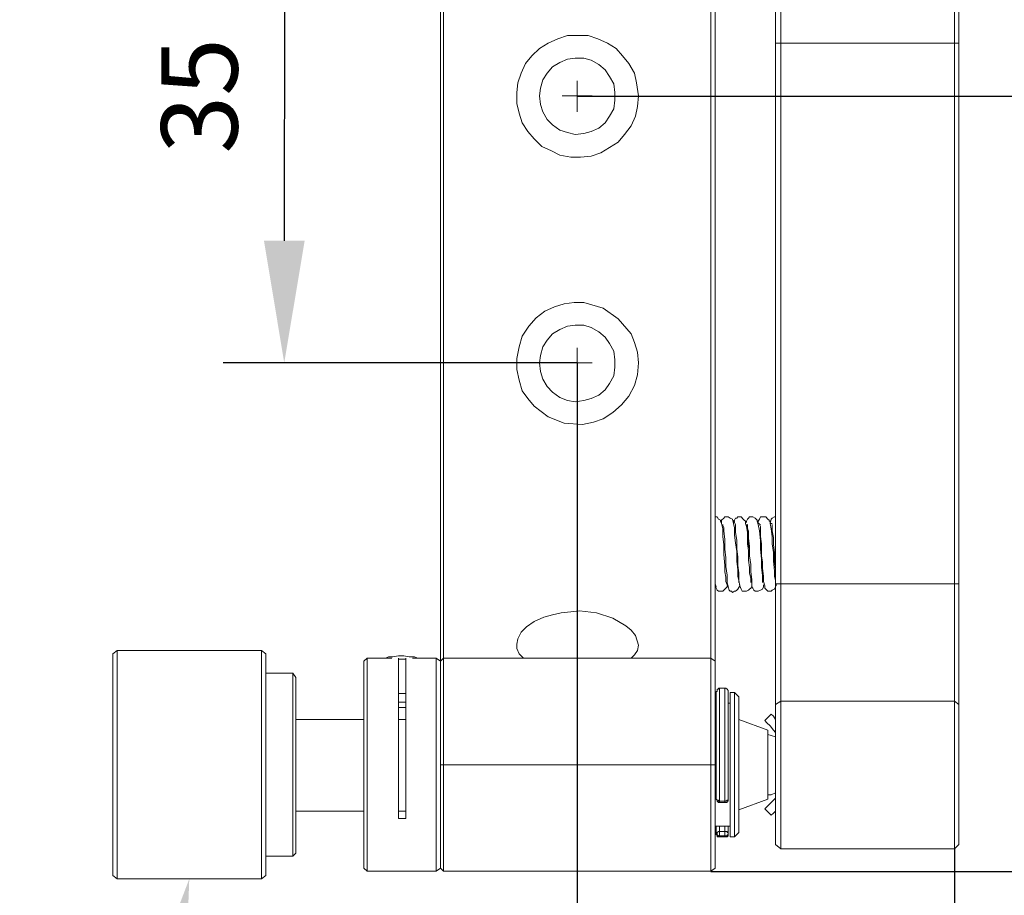
# Model space of a CAD drawing. Units: millimetres. Extents: x 12016 to 12313, y -7569 to -7359.
# Drawn here: x 12219 to 12252, y -7466 to -7438 of the extents above; entities that cross this region are included whole.
import ezdxf
from ezdxf import colors
from ezdxf.entities.mleader import LeaderData, LeaderLine
from ezdxf.math import Vec2, Vec3

# ---------------------------------------------------------------- set-up
doc = ezdxf.new("R2010")
doc.units = ezdxf.units.MM
doc.header["$LTSCALE"] = 10
doc.header["$PDMODE"] = 34
doc.layers.add('7标注层', color=4, linetype='Continuous', lineweight=5)
doc.styles.add('TH-GBD2M', font='calibri.ttf', dxfattribs={"width": 0.8, "height": 2.5})
doc.dimstyles.new('TH-GBD2M', dxfattribs={"dimtxt": 2.5, "dimasz": 4, "dimexe": 2, "dimexo": 0, "dimgap": 1.5, "dimtad": 1, "dimdec": 4, "dimlfac": 0.1, "dimzin": 9, "dimdsep": 46, "dimtxsty": 'TH-GBD2M', "dimcen": 0, "dimclrt": 3, "dimadec": 0, "dimazin": 3, "dimtfac": 1, "dimtdec": 4, "dimtofl": 0, "dimtmove": 0, "dimatfit": 3, "dimfxl": 1, "dimtolj": 1, "dimtzin": 0, "dimarcsym": 0})

# ---------------------------------------------------------------- blocks, each defined once
blk = doc.blocks.new('*D143')
at = {"layer": '7标注层', "color": 0, "lineweight": -2, "transparency": 16777216}
for p, q in [((12237.671, -7440.286), (12266.926, -7440.286)), ((12264.926, -7444.286), (12264.926, -7461.677)), ((12242.039, -7465.677), (12266.926, -7465.677))]:
    blk.add_line(p, q, dxfattribs=at)
at = {"layer": '7标注层', "color": 0, "transparency": 16777216}
for points in [[(12264.259, -7444.286), (12265.592, -7444.286), (12264.926, -7440.286)], [(12264.259, -7461.677), (12265.592, -7461.677), (12264.926, -7465.677)]]:
    blk.add_solid(points, dxfattribs=at)
at = {"layer": 'Defpoints', "color": 0, "transparency": 16777216}
for p in [(12237.671, -7440.286), (12242.039, -7465.677), (12264.926, -7465.677)]:
    blk.add_point(p, dxfattribs=at)
at = {"layer": '7标注层', "color": 3, "transparency": 16777216, "insert": (12262.145, -7454.243), "char_height": 2.5, "attachment_point": 5, "rotation": 90, "style": 'TH-GBD2M'}
blk.add_mtext('\\A1;50.80', dxfattribs=at)
blk = doc.blocks.new('*D144')
at = {"layer": '7标注层', "color": 0, "lineweight": -2, "transparency": 16777216}
for p, q in [((12237.664, -7449.026), (12237.664, -7473.675)), ((12250.011, -7464.901), (12250.011, -7473.675)), ((12241.664, -7471.675), (12246.011, -7471.675))]:
    blk.add_line(p, q, dxfattribs=at)
at = {"layer": '7标注层', "color": 0, "transparency": 16777216}
for points in [[(12241.664, -7471.008), (12241.664, -7472.342), (12237.664, -7471.675)], [(12246.011, -7471.008), (12246.011, -7472.342), (12250.011, -7471.675)]]:
    blk.add_solid(points, dxfattribs=at)
at = {"layer": 'Defpoints', "color": 0, "transparency": 16777216}
for p in [(12237.664, -7449.026), (12250.011, -7464.901), (12250.011, -7471.675)]:
    blk.add_point(p, dxfattribs=at)
at = {"layer": '7标注层', "color": 3, "transparency": 16777216, "insert": (12243.838, -7468.894), "char_height": 2.5, "width": 2.85846, "attachment_point": 5, "style": 'TH-GBD2M'}
blk.add_mtext('\\A1;25', dxfattribs=at)
blk = doc.blocks.new('*D154')
at = {"layer": '7标注层', "color": 0, "lineweight": -2, "transparency": 16777216}
for p, q in [((12237.671, -7431.537), (12226.08, -7431.532)), ((12228.079, -7435.533), (12228.075, -7445.021)), ((12237.664, -7449.026), (12226.073, -7449.021))]:
    blk.add_line(p, q, dxfattribs=at)
at = {"layer": '7标注层', "color": 0, "transparency": 16777216}
for points in [[(12227.412, -7435.533), (12228.745, -7435.533), (12228.08, -7431.533)], [(12227.408, -7445.021), (12228.741, -7445.022), (12228.073, -7449.021)]]:
    blk.add_solid(points, dxfattribs=at)
at = {"layer": 'Defpoints', "color": 0, "transparency": 16777216}
for p in [(12237.671, -7431.537), (12228.073, -7449.021), (12237.664, -7449.026)]:
    blk.add_point(p, dxfattribs=at)
at = {"layer": '7标注层', "color": 3, "transparency": 16777216, "insert": (12225.296, -7440.276), "char_height": 2.5, "attachment_point": 5, "rotation": 89.976, "style": 'TH-GBD2M'}
blk.add_mtext('\\A1;35', dxfattribs=at)

msp = doc.modelspace()

# ---------------------------------------------------------------- linework, layer by layer
at = {"color": 7, "lineweight": 0}
for points in [[(12233.18385, -7458.79745), (12233.18385, -7458.51523), (12233.18385, -7458.02134), (12233.18385, -7457.49218), (12233.18385, -7456.92773), (12233.18385, -7456.29273), (12233.18385, -7455.62245), (12233.18385, -7454.88162), (12233.18385, -7454.14079), (12233.18385, -7453.3294), (12233.18385, -7452.51801), (12233.18385, -7451.63606), (12233.18385, -7450.71884), (12233.18385, -7449.80162), (12233.18385, -7448.84912), (12233.18385, -7447.86134), (12233.18385, -7446.87356), (12233.18385, -7445.85051), (12233.18385, -7444.79218), (12233.18385, -7443.73384), (12233.18385, -7442.67551), (12233.18385, -7441.61718), (12233.18385, -7440.55884), (12233.18385, -7439.46523), (12233.18385, -7438.4069), (12233.18385, -7437.34856)], [(12233.28968, -7437.34856), (12233.28968, -7438.4069), (12233.28968, -7439.50051), (12233.28968, -7440.55884), (12233.28968, -7441.61718), (12233.28968, -7442.67551), (12233.28968, -7443.73384), (12233.28968, -7444.7569), (12233.28968, -7445.81523), (12233.28968, -7446.80301), (12233.28968, -7447.82606), (12233.28968, -7448.77856), (12233.28968, -7449.73106), (12233.28968, -7450.68356), (12233.28968, -7451.56551), (12233.28968, -7452.41218), (12233.28968, -7453.25884), (12233.28968, -7454.03495), (12233.28968, -7454.81106), (12233.28968, -7455.51662), (12233.28968, -7456.1869), (12233.28968, -7456.8219), (12233.28968, -7457.38634), (12233.28968, -7457.91551), (12233.28968, -7458.37412), (12233.28968, -7458.69162)], [(12242.03857, -7458.69162), (12242.03857, -7458.37412), (12242.03857, -7457.91551), (12242.03857, -7457.38634), (12242.03857, -7456.8219), (12242.03857, -7456.1869), (12242.03857, -7455.51662), (12242.03857, -7454.81106), (12242.03857, -7454.03495), (12242.03857, -7453.25884), (12242.03857, -7452.41218), (12242.03857, -7451.56551), (12242.03857, -7450.68356), (12242.03857, -7449.73106), (12242.03857, -7448.77856), (12242.03857, -7447.82606), (12242.03857, -7446.80301), (12242.03857, -7445.81523), (12242.03857, -7444.7569), (12242.03857, -7443.73384), (12242.03857, -7442.67551), (12242.03857, -7441.61718), (12242.03857, -7440.55884), (12242.03857, -7439.50051), (12242.03857, -7438.4069), (12242.03857, -7437.34856)], [(12242.17968, -7437.34856), (12242.17968, -7438.4069), (12242.17968, -7439.46523), (12242.17968, -7440.55884), (12242.17968, -7441.61718), (12242.17968, -7442.67551), (12242.17968, -7443.73384), (12242.17968, -7444.79218), (12242.17968, -7445.85051), (12242.17968, -7446.87356), (12242.17968, -7447.86134), (12242.17968, -7448.84912), (12242.17968, -7449.80162), (12242.17968, -7450.71884), (12242.17968, -7451.63606), (12242.17968, -7452.51801), (12242.17968, -7453.3294), (12242.17968, -7454.14079), (12242.17968, -7454.88162), (12242.17968, -7455.62245), (12242.17968, -7456.29273), (12242.17968, -7456.92773), (12242.17968, -7457.49218), (12242.17968, -7458.02134), (12242.17968, -7458.51523), (12242.17968, -7458.79745)], [(12244.15524, -7438.54801), (12244.15524, -7437.41912)], [(12250.15246, -7437.41912), (12250.15246, -7438.54801)], [(12244.33163, -7437.4544), (12244.33163, -7438.54801)], [(12250.01135, -7438.54801), (12250.01135, -7437.4544)], [(12244.15524, -7438.54801), (12244.33163, -7438.54801)], [(12244.15524, -7456.25745), (12244.15524, -7438.54801)], [(12244.33163, -7438.54801), (12244.33163, -7456.25745)], [(12244.33163, -7438.54801), (12250.01135, -7438.54801)], [(12250.01135, -7456.25745), (12250.01135, -7438.54801)], [(12250.15246, -7438.54801), (12250.01135, -7438.54801)], [(12250.15246, -7438.54801), (12250.15246, -7456.25745)], [(12237.66413, -7440.27662), (12237.66413, -7439.78273)], [(12237.66413, -7440.27662), (12237.17024, -7440.27662)], [(12237.66413, -7440.27662), (12237.66413, -7440.80579)], [(12237.66413, -7440.27662), (12238.15802, -7440.27662)], [(12237.66413, -7449.02551), (12237.66413, -7448.53162)], [(12237.66413, -7449.02551), (12237.17024, -7449.02551)], [(12237.66413, -7449.02551), (12237.66413, -7449.55468)], [(12237.66413, -7449.02551), (12238.15802, -7449.02551)], [(12242.56774, -7456.29273), (12242.53246, -7456.1869), (12242.53246, -7456.04579), (12242.49718, -7455.8694), (12242.49718, -7455.65773), (12242.4619, -7455.30495), (12242.4619, -7454.98745), (12242.42663, -7454.70523), (12242.42663, -7454.45829), (12242.39135, -7454.2819), (12242.35607, -7454.21134), (12242.35607, -7454.17606), (12242.28552, -7454.14079), (12242.25024, -7454.07023), (12242.17968, -7454.07023)], [(12242.95579, -7456.22218), (12242.95579, -7456.1869), (12242.95579, -7456.15162), (12242.92052, -7456.01051), (12242.92052, -7455.79884), (12242.88524, -7455.51662), (12242.88524, -7455.19912), (12242.84996, -7454.9169), (12242.81468, -7454.66995), (12242.81468, -7454.42301), (12242.7794, -7454.2819), (12242.74413, -7454.14079), (12242.67357, -7454.10551), (12242.60302, -7454.07023), (12242.56774, -7454.07023), (12242.53246, -7454.07023), (12242.49718, -7454.07023), (12242.4619, -7454.10551), (12242.39135, -7454.17606), (12242.39135, -7454.2819)], [(12243.16746, -7454.2819), (12243.16746, -7454.21134), (12243.13218, -7454.17606), (12243.0969, -7454.14079), (12243.02635, -7454.07023), (12242.95579, -7454.07023), (12242.92052, -7454.07023), (12242.88524, -7454.10551), (12242.84996, -7454.10551), (12242.81468, -7454.17606), (12242.7794, -7454.21134), (12242.7794, -7454.24662)], [(12243.7319, -7456.22218), (12243.7319, -7456.1869), (12243.7319, -7456.15162), (12243.7319, -7455.97523), (12243.69663, -7455.72829), (12243.69663, -7455.44606), (12243.66135, -7455.12856), (12243.66135, -7454.84634), (12243.62607, -7454.52884), (12243.59079, -7454.31718), (12243.55552, -7454.21134), (12243.55552, -7454.17606), (12243.52024, -7454.14079), (12243.48496, -7454.10551), (12243.4144, -7454.07023), (12243.37913, -7454.07023), (12243.34385, -7454.07023), (12243.30857, -7454.07023), (12243.27329, -7454.10551), (12243.23802, -7454.14079), (12243.20274, -7454.21134), (12243.20274, -7454.24662)], [(12244.15524, -7456.22218), (12244.15524, -7456.15162), (12244.11996, -7456.01051), (12244.11996, -7455.83412), (12244.08468, -7455.51662), (12244.08468, -7455.2344), (12244.0494, -7454.95218), (12244.0494, -7454.70523), (12244.01413, -7454.45829), (12243.97885, -7454.2819), (12243.97885, -7454.21134), (12243.94357, -7454.21134), (12243.94357, -7454.17606), (12243.90829, -7454.14079), (12243.83774, -7454.07023), (12243.80246, -7454.07023), (12243.76718, -7454.07023), (12243.69663, -7454.07023), (12243.66135, -7454.07023), (12243.62607, -7454.14079), (12243.59079, -7454.21134), (12243.59079, -7454.2819)], [(12244.15524, -7454.07023), (12244.11996, -7454.07023), (12244.0494, -7454.10551), (12244.01413, -7454.14079), (12243.97885, -7454.2819)], [(12242.42663, -7454.31718), (12242.42663, -7454.35245), (12242.4619, -7454.42301), (12242.4619, -7454.52884), (12242.49718, -7454.81106), (12242.49718, -7455.12856), (12242.53246, -7455.41079), (12242.53246, -7455.69301), (12242.56774, -7455.97523), (12242.56774, -7456.22218), (12242.60302, -7456.36329), (12242.63829, -7456.46912), (12242.67357, -7456.5044), (12242.70885, -7456.5044), (12242.74413, -7456.53968), (12242.81468, -7456.5044), (12242.84996, -7456.5044), (12242.88524, -7456.46912), (12242.92052, -7456.43384), (12242.99107, -7456.32801), (12242.99107, -7456.29273)], [(12242.81468, -7454.21134), (12242.7794, -7454.2819)], [(12242.81468, -7454.24662), (12242.84996, -7454.31718), (12242.84996, -7454.42301), (12242.84996, -7454.56412), (12242.88524, -7454.84634), (12242.88524, -7455.12856), (12242.92052, -7455.37551), (12242.92052, -7455.65773), (12242.95579, -7455.90468), (12242.95579, -7456.15162), (12242.99107, -7456.32801), (12243.02635, -7456.43384), (12243.06163, -7456.5044), (12243.0969, -7456.5044), (12243.13218, -7456.5044), (12243.16746, -7456.5044), (12243.20274, -7456.5044), (12243.27329, -7456.46912), (12243.30857, -7456.43384), (12243.34385, -7456.39856), (12243.37913, -7456.36329), (12243.37913, -7456.29273)], [(12243.34385, -7456.22218), (12243.34385, -7456.1869), (12243.34385, -7456.08106), (12243.30857, -7455.90468), (12243.30857, -7455.72829), (12243.27329, -7455.48134), (12243.27329, -7455.16384), (12243.23802, -7454.95218), (12243.23802, -7454.74051), (12243.23802, -7454.56412), (12243.20274, -7454.38773), (12243.16746, -7454.2819), (12243.16746, -7454.24662)], [(12243.23802, -7454.31718), (12243.20274, -7454.35245)], [(12243.23802, -7454.35245), (12243.23802, -7454.31718), (12243.23802, -7454.35245), (12243.23802, -7454.42301), (12243.27329, -7454.56412), (12243.27329, -7454.77579), (12243.30857, -7455.02273), (12243.30857, -7455.34023), (12243.34385, -7455.62245), (12243.34385, -7455.8694), (12243.37913, -7456.11634), (12243.37913, -7456.25745), (12243.37913, -7456.36329), (12243.4144, -7456.39856), (12243.44968, -7456.46912), (12243.48496, -7456.5044), (12243.52024, -7456.5044), (12243.55552, -7456.5044), (12243.59079, -7456.5044), (12243.66135, -7456.46912), (12243.7319, -7456.43384), (12243.76718, -7456.36329), (12243.76718, -7456.29273)], [(12243.62607, -7454.2819), (12243.59079, -7454.2819)], [(12243.66135, -7454.31718), (12243.62607, -7454.31718), (12243.66135, -7454.38773), (12243.66135, -7454.52884), (12243.66135, -7454.70523), (12243.69663, -7454.95218), (12243.69663, -7455.34023), (12243.7319, -7455.5519), (12243.7319, -7455.76356), (12243.76718, -7456.01051), (12243.76718, -7456.1869), (12243.80246, -7456.32801), (12243.80246, -7456.36329)], [(12244.0494, -7454.2819), (12243.97885, -7454.2819)], [(12244.0494, -7454.31718), (12244.0494, -7454.38773), (12244.0494, -7454.52884), (12244.08468, -7454.74051), (12244.08468, -7454.98745), (12244.11996, -7455.2344), (12244.11996, -7455.51662), (12244.15524, -7455.79884), (12244.15524, -7456.01051), (12244.15524, -7456.15162)], [(12243.27329, -7454.52884), (12243.27329, -7454.63468), (12243.27329, -7454.81106), (12243.27329, -7455.05801), (12243.27329, -7455.09329)], [(12242.17968, -7456.15162), (12242.17968, -7456.25745), (12242.21496, -7456.36329)], [(12242.17968, -7456.32801), (12242.17968, -7456.29273)], [(12242.17968, -7456.32801), (12242.21496, -7456.39856), (12242.25024, -7456.46912), (12242.28552, -7456.5044), (12242.35607, -7456.5044), (12242.42663, -7456.5044), (12242.4619, -7456.46912), (12242.49718, -7456.43384), (12242.53246, -7456.39856), (12242.56774, -7456.36329), (12242.56774, -7456.32801)], [(12242.56774, -7456.32801), (12242.60302, -7456.29273)], [(12243.80246, -7456.32801), (12243.80246, -7456.36329), (12243.80246, -7456.39856), (12243.83774, -7456.43384), (12243.87302, -7456.46912), (12243.90829, -7456.5044), (12243.94357, -7456.5044), (12244.01413, -7456.5044), (12244.0494, -7456.46912), (12244.11996, -7456.43384), (12244.15524, -7456.36329), (12244.19052, -7456.29273)], [(12244.15524, -7456.25745), (12244.33163, -7456.25745)], [(12244.15524, -7460.20856), (12244.15524, -7459.82051), (12244.15524, -7459.39718), (12244.15524, -7458.93856), (12244.15524, -7458.44468), (12244.15524, -7457.91551), (12244.15524, -7457.38634), (12244.15524, -7456.8219), (12244.15524, -7456.25745)], [(12244.15524, -7456.32801), (12244.19052, -7456.29273)], [(12244.33163, -7456.25745), (12244.33163, -7456.8219), (12244.33163, -7457.35106), (12244.33163, -7457.88023), (12244.33163, -7458.37412), (12244.33163, -7458.86801), (12244.33163, -7459.29134), (12244.33163, -7459.71468), (12244.33163, -7460.10273)], [(12244.33163, -7456.25745), (12250.01135, -7456.25745)], [(12250.01135, -7460.10273), (12250.01135, -7459.71468), (12250.01135, -7459.29134), (12250.01135, -7458.86801), (12250.01135, -7458.37412), (12250.01135, -7457.88023), (12250.01135, -7457.35106), (12250.01135, -7456.8219), (12250.01135, -7456.25745)], [(12250.01135, -7456.25745), (12250.15246, -7456.25745)], [(12250.15246, -7456.25745), (12250.15246, -7456.8219), (12250.15246, -7457.38634), (12250.15246, -7457.91551), (12250.15246, -7458.44468), (12250.15246, -7458.93856), (12250.15246, -7459.39718), (12250.15246, -7459.82051), (12250.15246, -7460.20856)], [(12235.90024, -7458.69162), (12235.86496, -7458.65634), (12235.75913, -7458.55051), (12235.68857, -7458.37412), (12235.68857, -7458.23301), (12235.72385, -7458.05662), (12235.82968, -7457.84495), (12236.00607, -7457.66856), (12236.25302, -7457.49218), (12236.57052, -7457.35106), (12236.85274, -7457.28051), (12237.13496, -7457.20995), (12237.45246, -7457.17468), (12237.73468, -7457.1394), (12238.29913, -7457.20995), (12238.82829, -7457.38634), (12239.25163, -7457.63329), (12239.42802, -7457.7744), (12239.56913, -7457.95079), (12239.67496, -7458.26829)], [(12239.67496, -7458.26829), (12239.63968, -7458.44468), (12239.53385, -7458.58579), (12239.42802, -7458.69162)], [(12222.60052, -7458.44468), (12222.4594, -7458.55051)], [(12222.4594, -7465.81773), (12222.4594, -7465.74718), (12222.4594, -7465.64134), (12222.4594, -7465.46495), (12222.4594, -7465.25329), (12222.4594, -7465.00634), (12222.4594, -7464.68884), (12222.4594, -7464.33606), (12222.4594, -7463.94801), (12222.4594, -7463.52468), (12222.4594, -7463.10134), (12222.4594, -7462.67801), (12222.4594, -7462.2194), (12222.4594, -7461.76079), (12222.4594, -7461.30218), (12222.4594, -7460.87884), (12222.4594, -7460.45551), (12222.4594, -7460.06745), (12222.4594, -7459.71468), (12222.4594, -7459.39718), (12222.4594, -7459.15023), (12222.4594, -7458.90329), (12222.4594, -7458.76218), (12222.4594, -7458.62106), (12222.4594, -7458.58579), (12222.4594, -7458.55051)], [(12227.32774, -7458.44468), (12222.60052, -7458.44468)], [(12222.60052, -7458.44468), (12222.60052, -7458.47995), (12222.60052, -7458.55051), (12222.60052, -7458.7269), (12222.60052, -7458.90329), (12222.60052, -7459.15023), (12222.60052, -7459.46773), (12222.60052, -7459.78523), (12222.60052, -7460.17329), (12222.60052, -7460.56134), (12222.60052, -7460.98468), (12222.60052, -7461.44329), (12222.60052, -7461.9019), (12222.60052, -7462.36051), (12222.60052, -7462.81912), (12222.60052, -7463.27773), (12222.60052, -7463.70106), (12222.60052, -7464.1244), (12222.60052, -7464.51245), (12222.60052, -7464.82995), (12222.60052, -7465.14745), (12222.60052, -7465.3944), (12222.60052, -7465.60606), (12222.60052, -7465.78245), (12222.60052, -7465.88829), (12222.60052, -7465.92356)], [(12227.46885, -7458.55051), (12227.32774, -7458.44468)], [(12227.32774, -7465.92356), (12227.32774, -7465.88829), (12227.32774, -7465.78245), (12227.32774, -7465.60606), (12227.32774, -7465.3944), (12227.32774, -7465.14745), (12227.32774, -7464.82995), (12227.32774, -7464.51245), (12227.32774, -7464.1244), (12227.32774, -7463.70106), (12227.32774, -7463.27773), (12227.32774, -7462.81912), (12227.32774, -7462.36051), (12227.32774, -7461.9019), (12227.32774, -7461.44329), (12227.32774, -7460.98468), (12227.32774, -7460.56134), (12227.32774, -7460.17329), (12227.32774, -7459.78523), (12227.32774, -7459.46773), (12227.32774, -7459.15023), (12227.32774, -7458.90329), (12227.32774, -7458.7269), (12227.32774, -7458.55051), (12227.32774, -7458.47995), (12227.32774, -7458.44468)], [(12227.46885, -7458.55051), (12227.46885, -7458.58579), (12227.46885, -7458.62106), (12227.46885, -7458.76218), (12227.46885, -7458.90329), (12227.46885, -7459.15023), (12227.46885, -7459.39718), (12227.46885, -7459.71468), (12227.46885, -7460.06745), (12227.46885, -7460.45551), (12227.46885, -7460.87884), (12227.46885, -7461.30218), (12227.46885, -7461.76079), (12227.46885, -7462.2194), (12227.46885, -7462.67801), (12227.46885, -7463.10134), (12227.46885, -7463.52468), (12227.46885, -7463.94801), (12227.46885, -7464.33606), (12227.46885, -7464.68884), (12227.46885, -7465.00634), (12227.46885, -7465.25329), (12227.46885, -7465.46495), (12227.46885, -7465.64134), (12227.46885, -7465.74718), (12227.46885, -7465.81773)], [(12230.78496, -7458.69162), (12230.67913, -7458.79745)], [(12231.59635, -7458.69162), (12230.78496, -7458.69162)], [(12230.78496, -7458.69162), (12230.78496, -7458.7269), (12230.78496, -7458.79745), (12230.78496, -7458.93856), (12230.78496, -7459.11495), (12230.78496, -7459.3619), (12230.78496, -7459.64412), (12230.78496, -7459.9969), (12230.78496, -7460.34968), (12230.78496, -7460.73773), (12230.78496, -7461.16106), (12230.78496, -7461.61968)], [(12231.38468, -7458.69162), (12231.49052, -7458.65634), (12231.63163, -7458.65634), (12231.80802, -7458.62106), (12231.9844, -7458.62106), (12232.16079, -7458.65634), (12232.33718, -7458.65634)], [(12231.80802, -7463.94801), (12231.80802, -7463.55995), (12231.80802, -7463.10134), (12231.80802, -7462.67801), (12231.80802, -7462.2194), (12231.80802, -7461.76079), (12231.80802, -7461.30218), (12231.80802, -7460.87884), (12231.80802, -7460.45551), (12231.80802, -7460.06745), (12231.80802, -7459.71468), (12231.80802, -7459.43245), (12231.80802, -7459.18551), (12231.80802, -7458.97384), (12231.80802, -7458.79745), (12231.80802, -7458.7269), (12231.80802, -7458.69162)], [(12232.05496, -7458.69162), (12232.05496, -7458.7269), (12232.05496, -7458.79745), (12232.05496, -7458.97384), (12232.05496, -7459.18551), (12232.05496, -7459.43245), (12232.05496, -7459.71468), (12232.05496, -7460.06745), (12232.05496, -7460.45551), (12232.05496, -7460.87884), (12232.05496, -7461.30218), (12232.05496, -7461.76079), (12232.05496, -7462.2194), (12232.05496, -7462.67801), (12232.05496, -7463.10134), (12232.05496, -7463.55995), (12232.05496, -7463.94801)], [(12233.04274, -7458.69162), (12232.26663, -7458.69162)], [(12232.33718, -7458.65634), (12232.44302, -7458.69162), (12232.47829, -7458.69162)], [(12233.18385, -7458.79745), (12233.04274, -7458.69162)], [(12233.04274, -7461.61968), (12233.04274, -7461.16106), (12233.04274, -7460.73773), (12233.04274, -7460.34968), (12233.04274, -7459.9969), (12233.04274, -7459.64412), (12233.04274, -7459.3619), (12233.04274, -7459.11495), (12233.04274, -7458.93856), (12233.04274, -7458.79745), (12233.04274, -7458.7269), (12233.04274, -7458.69162)], [(12233.28968, -7458.69162), (12233.18385, -7458.79745)], [(12233.28968, -7458.69162), (12233.28968, -7458.7269), (12233.28968, -7458.79745), (12233.28968, -7458.93856), (12233.28968, -7459.15023), (12233.28968, -7459.39718), (12233.28968, -7459.71468), (12233.28968, -7460.06745), (12233.28968, -7460.45551), (12233.28968, -7460.84356), (12233.28968, -7461.2669), (12233.28968, -7461.72551), (12233.28968, -7462.18412)], [(12233.28968, -7458.69162), (12242.03857, -7458.69162)], [(12242.03857, -7462.18412), (12242.03857, -7461.72551), (12242.03857, -7461.2669), (12242.03857, -7460.84356), (12242.03857, -7460.45551), (12242.03857, -7460.06745), (12242.03857, -7459.71468), (12242.03857, -7459.39718), (12242.03857, -7459.15023), (12242.03857, -7458.93856), (12242.03857, -7458.79745), (12242.03857, -7458.7269), (12242.03857, -7458.69162)], [(12242.03857, -7458.69162), (12242.17968, -7458.79745)], [(12230.67913, -7461.61968), (12230.67913, -7461.19634), (12230.67913, -7460.77301), (12230.67913, -7460.38495), (12230.67913, -7460.03218), (12230.67913, -7459.71468), (12230.67913, -7459.43245), (12230.67913, -7459.22079), (12230.67913, -7459.00912), (12230.67913, -7458.90329), (12230.67913, -7458.83273), (12230.67913, -7458.79745)], [(12232.05496, -7458.7269), (12231.84329, -7458.7269), (12231.80802, -7458.7269)], [(12233.18385, -7458.79745), (12233.18385, -7458.83273), (12233.18385, -7458.90329), (12233.18385, -7459.00912), (12233.18385, -7459.22079), (12233.18385, -7459.43245), (12233.18385, -7459.71468), (12233.18385, -7460.03218), (12233.18385, -7460.38495), (12233.18385, -7460.77301), (12233.18385, -7461.19634), (12233.18385, -7461.61968)], [(12233.18385, -7462.18412), (12233.18385, -7461.76079), (12233.18385, -7461.30218), (12233.18385, -7460.91412), (12233.18385, -7460.49079), (12233.18385, -7460.13801), (12233.18385, -7459.78523), (12233.18385, -7459.50301), (12233.18385, -7459.25606), (12233.18385, -7459.07968), (12233.18385, -7458.93856), (12233.18385, -7458.83273), (12233.18385, -7458.79745)], [(12242.17968, -7458.79745), (12242.17968, -7458.83273), (12242.17968, -7458.93856), (12242.17968, -7459.07968), (12242.17968, -7459.25606), (12242.17968, -7459.50301), (12242.17968, -7459.78523), (12242.17968, -7460.13801), (12242.17968, -7460.49079), (12242.17968, -7460.91412), (12242.17968, -7461.30218), (12242.17968, -7461.76079), (12242.17968, -7462.18412)], [(12228.35079, -7459.18551), (12227.46885, -7459.18551)], [(12228.45663, -7459.32662), (12228.35079, -7459.18551)], [(12228.35079, -7465.18273), (12228.35079, -7465.11218), (12228.35079, -7464.97106), (12228.35079, -7464.79468), (12228.35079, -7464.54773), (12228.35079, -7464.30079), (12228.35079, -7463.98329), (12228.35079, -7463.63051), (12228.35079, -7463.27773), (12228.35079, -7462.8544), (12228.35079, -7462.46634), (12228.35079, -7462.04301), (12228.35079, -7461.65495), (12228.35079, -7461.2669), (12228.35079, -7460.87884), (12228.35079, -7460.52606), (12228.35079, -7460.20856), (12228.35079, -7459.89106), (12228.35079, -7459.6794), (12228.35079, -7459.46773), (12228.35079, -7459.32662), (12228.35079, -7459.22079), (12228.35079, -7459.18551)], [(12228.45663, -7459.32662), (12228.45663, -7459.39718), (12228.45663, -7459.50301), (12228.45663, -7459.6794), (12228.45663, -7459.89106), (12228.45663, -7460.13801), (12228.45663, -7460.45551), (12228.45663, -7460.77301), (12228.45663, -7461.16106), (12228.45663, -7461.51384), (12228.45663, -7461.93718), (12228.45663, -7462.32523), (12228.45663, -7462.71329), (12228.45663, -7463.10134), (12228.45663, -7463.4894), (12228.45663, -7463.84218), (12228.45663, -7464.1244), (12228.45663, -7464.40662), (12228.45663, -7464.65356), (12228.45663, -7464.82995), (12228.45663, -7464.97106), (12228.45663, -7465.04162), (12228.45663, -7465.0769)], [(12231.80802, -7459.85579), (12231.84329, -7459.85579), (12232.05496, -7459.85579)], [(12242.32079, -7459.6794), (12242.28552, -7459.6794), (12242.28552, -7459.71468), (12242.25024, -7459.71468), (12242.25024, -7459.74995), (12242.25024, -7459.78523), (12242.21496, -7459.78523)], [(12242.21496, -7463.31301), (12242.21496, -7462.99551), (12242.21496, -7462.60745), (12242.21496, -7462.25468), (12242.21496, -7461.86662), (12242.21496, -7461.51384), (12242.21496, -7461.16106), (12242.21496, -7460.84356), (12242.21496, -7460.56134), (12242.21496, -7460.3144), (12242.21496, -7460.10273), (12242.21496, -7459.92634), (12242.21496, -7459.82051), (12242.21496, -7459.78523)], [(12242.49718, -7459.6794), (12242.32079, -7459.6794)], [(12242.32079, -7459.6794), (12242.32079, -7459.71468), (12242.32079, -7459.78523), (12242.32079, -7459.89106), (12242.32079, -7460.06745), (12242.32079, -7460.27912), (12242.32079, -7460.56134), (12242.32079, -7460.84356), (12242.32079, -7461.19634), (12242.32079, -7461.54912), (12242.32079, -7461.9019), (12242.32079, -7462.28995), (12242.32079, -7462.67801), (12242.32079, -7463.03079), (12242.32079, -7463.38356)], [(12242.60302, -7459.78523), (12242.60302, -7459.74995), (12242.56774, -7459.71468), (12242.53246, -7459.6794), (12242.49718, -7459.6794)], [(12242.49718, -7463.38356), (12242.49718, -7463.03079), (12242.49718, -7462.67801), (12242.49718, -7462.28995), (12242.49718, -7461.9019), (12242.49718, -7461.54912), (12242.49718, -7461.19634), (12242.49718, -7460.84356), (12242.49718, -7460.56134), (12242.49718, -7460.27912), (12242.49718, -7460.06745), (12242.49718, -7459.89106), (12242.49718, -7459.78523), (12242.49718, -7459.71468), (12242.49718, -7459.6794)], [(12242.60302, -7459.78523), (12242.60302, -7459.82051), (12242.60302, -7459.92634), (12242.60302, -7460.10273), (12242.60302, -7460.3144), (12242.60302, -7460.56134), (12242.60302, -7460.84356), (12242.60302, -7461.16106), (12242.60302, -7461.51384), (12242.60302, -7461.86662), (12242.60302, -7462.25468), (12242.60302, -7462.60745), (12242.60302, -7462.99551), (12242.60302, -7463.31301)], [(12242.81468, -7459.82051), (12242.67357, -7459.82051)], [(12242.67357, -7464.54773), (12242.67357, -7464.47718), (12242.67357, -7464.33606), (12242.67357, -7464.15968), (12242.67357, -7463.94801), (12242.67357, -7463.66579), (12242.67357, -7463.38356), (12242.67357, -7463.03079), (12242.67357, -7462.67801), (12242.67357, -7462.32523), (12242.67357, -7461.97245), (12242.67357, -7461.61968), (12242.67357, -7461.2669), (12242.67357, -7460.9494), (12242.67357, -7460.66718), (12242.67357, -7460.38495), (12242.67357, -7460.17329), (12242.67357, -7459.9969), (12242.67357, -7459.89106), (12242.67357, -7459.82051)], [(12242.95579, -7459.96162), (12242.81468, -7459.82051)], [(12242.81468, -7461.79606), (12242.81468, -7461.44329), (12242.81468, -7461.09051), (12242.81468, -7460.80829), (12242.81468, -7460.52606), (12242.81468, -7460.27912), (12242.81468, -7460.10273), (12242.81468, -7459.92634), (12242.81468, -7459.85579), (12242.81468, -7459.82051)], [(12242.95579, -7459.96162), (12242.95579, -7460.03218), (12242.95579, -7460.17329), (12242.95579, -7460.34968), (12242.95579, -7460.56134), (12242.95579, -7460.84356), (12242.95579, -7461.12579), (12242.95579, -7461.47856), (12242.95579, -7461.83134)], [(12232.05496, -7460.13801), (12231.91385, -7460.13801), (12231.80802, -7460.13801)], [(12231.80802, -7460.3144), (12231.91385, -7460.3144), (12232.05496, -7460.3144)], [(12242.21496, -7460.17329), (12242.17968, -7460.17329)], [(12242.67357, -7460.17329), (12242.60302, -7460.17329)], [(12244.15524, -7460.20856), (12244.33163, -7460.10273)], [(12244.15524, -7464.79468), (12244.15524, -7464.7594), (12244.15524, -7464.65356), (12244.15524, -7464.51245), (12244.15524, -7464.33606), (12244.15524, -7464.05384), (12244.15524, -7463.77162), (12244.15524, -7463.45412), (12244.15524, -7463.06606), (12244.15524, -7462.71329), (12244.15524, -7462.28995), (12244.15524, -7461.9019), (12244.15524, -7461.51384), (12244.15524, -7461.16106), (12244.15524, -7460.80829), (12244.15524, -7460.49079), (12244.15524, -7460.20856)], [(12244.33163, -7460.10273), (12244.33163, -7460.34968), (12244.33163, -7460.66718), (12244.33163, -7461.01995), (12244.33163, -7461.37273), (12244.33163, -7461.76079), (12244.33163, -7462.14884), (12244.33163, -7462.57218), (12244.33163, -7462.96023), (12244.33163, -7463.31301), (12244.33163, -7463.66579), (12244.33163, -7463.98329), (12244.33163, -7464.26551), (12244.33163, -7464.51245), (12244.33163, -7464.68884), (12244.33163, -7464.82995), (12244.33163, -7464.90051), (12244.33163, -7464.93579)], [(12250.01135, -7460.10273), (12244.33163, -7460.10273)], [(12250.01135, -7464.93579), (12250.01135, -7464.90051), (12250.01135, -7464.82995), (12250.01135, -7464.68884), (12250.01135, -7464.51245), (12250.01135, -7464.26551), (12250.01135, -7463.98329), (12250.01135, -7463.66579), (12250.01135, -7463.31301), (12250.01135, -7462.96023), (12250.01135, -7462.57218), (12250.01135, -7462.14884), (12250.01135, -7461.76079), (12250.01135, -7461.37273), (12250.01135, -7461.01995), (12250.01135, -7460.66718), (12250.01135, -7460.34968), (12250.01135, -7460.10273)], [(12250.01135, -7460.10273), (12250.15246, -7460.20856)], [(12250.15246, -7460.20856), (12250.15246, -7460.49079), (12250.15246, -7460.80829), (12250.15246, -7461.16106), (12250.15246, -7461.51384), (12250.15246, -7461.9019), (12250.15246, -7462.28995), (12250.15246, -7462.71329), (12250.15246, -7463.06606), (12250.15246, -7463.45412), (12250.15246, -7463.77162), (12250.15246, -7464.05384), (12250.15246, -7464.33606), (12250.15246, -7464.51245), (12250.15246, -7464.65356), (12250.15246, -7464.7594), (12250.15246, -7464.79468)], [(12244.01413, -7460.52606), (12243.80246, -7460.73773)], [(12244.15524, -7460.70245), (12244.08468, -7460.59662), (12244.01413, -7460.52606)], [(12230.67913, -7460.70245), (12228.45663, -7460.70245)], [(12232.05496, -7460.70245), (12231.80802, -7460.70245)], [(12243.90829, -7461.05523), (12242.95579, -7460.70245)], [(12244.15524, -7461.12579), (12244.08468, -7461.05523), (12243.97885, -7460.91412), (12243.87302, -7460.80829), (12243.80246, -7460.73773)], [(12243.90829, -7461.05523), (12243.90829, -7461.12579), (12243.90829, -7461.23162), (12243.90829, -7461.40801), (12243.90829, -7461.5844), (12243.90829, -7461.83134), (12243.90829, -7462.07829), (12243.90829, -7462.32523), (12243.90829, -7462.57218), (12243.90829, -7462.78384), (12243.90829, -7462.99551)], [(12244.15524, -7461.2669), (12244.01413, -7461.23162), (12243.90829, -7461.19634)], [(12230.67913, -7465.57079), (12230.67913, -7465.50023), (12230.67913, -7465.42968), (12230.67913, -7465.25329), (12230.67913, -7465.04162), (12230.67913, -7464.79468), (12230.67913, -7464.47718), (12230.67913, -7464.15968), (12230.67913, -7463.77162), (12230.67913, -7463.34829), (12230.67913, -7462.92495), (12230.67913, -7462.50162), (12230.67913, -7462.07829), (12230.67913, -7461.61968)], [(12230.78496, -7461.61968), (12230.78496, -7462.04301), (12230.78496, -7462.50162), (12230.78496, -7462.92495), (12230.78496, -7463.38356), (12230.78496, -7463.77162), (12230.78496, -7464.15968), (12230.78496, -7464.51245), (12230.78496, -7464.82995), (12230.78496, -7465.11218), (12230.78496, -7465.32384), (12230.78496, -7465.50023), (12230.78496, -7465.60606), (12230.78496, -7465.67662)], [(12233.04274, -7465.67662), (12233.04274, -7465.60606), (12233.04274, -7465.50023), (12233.04274, -7465.32384), (12233.04274, -7465.11218), (12233.04274, -7464.82995), (12233.04274, -7464.51245), (12233.04274, -7464.15968), (12233.04274, -7463.77162), (12233.04274, -7463.38356), (12233.04274, -7462.92495), (12233.04274, -7462.50162), (12233.04274, -7462.04301), (12233.04274, -7461.61968)], [(12233.18385, -7461.61968), (12233.18385, -7462.07829), (12233.18385, -7462.50162), (12233.18385, -7462.92495), (12233.18385, -7463.34829), (12233.18385, -7463.77162), (12233.18385, -7464.15968), (12233.18385, -7464.47718), (12233.18385, -7464.79468), (12233.18385, -7465.04162), (12233.18385, -7465.25329), (12233.18385, -7465.42968), (12233.18385, -7465.50023), (12233.18385, -7465.57079)], [(12242.81468, -7464.54773), (12242.81468, -7464.51245), (12242.81468, -7464.40662), (12242.81468, -7464.26551), (12242.81468, -7464.05384), (12242.81468, -7463.8069), (12242.81468, -7463.52468), (12242.81468, -7463.20718), (12242.81468, -7462.8544), (12242.81468, -7462.50162), (12242.81468, -7462.14884), (12242.81468, -7461.79606)], [(12242.95579, -7461.83134), (12242.95579, -7462.18412), (12242.95579, -7462.5369), (12242.95579, -7462.88968), (12242.95579, -7463.20718), (12242.95579, -7463.52468), (12242.95579, -7463.77162), (12242.95579, -7464.01856), (12242.95579, -7464.19495), (12242.95579, -7464.33606), (12242.95579, -7464.40662)], [(12233.28968, -7462.18412), (12233.18385, -7462.18412)], [(12233.18385, -7465.57079), (12233.18385, -7465.53551), (12233.18385, -7465.46495), (12233.18385, -7465.32384), (12233.18385, -7465.11218), (12233.18385, -7464.86523), (12233.18385, -7464.58301), (12233.18385, -7464.23023), (12233.18385, -7463.87745), (12233.18385, -7463.4894), (12233.18385, -7463.06606), (12233.18385, -7462.64273), (12233.18385, -7462.18412)], [(12233.28968, -7462.18412), (12233.28968, -7462.64273), (12233.28968, -7463.10134), (12233.28968, -7463.52468), (12233.28968, -7463.94801), (12233.28968, -7464.33606), (12233.28968, -7464.65356), (12233.28968, -7464.97106), (12233.28968, -7465.21801), (12233.28968, -7465.42968), (12233.28968, -7465.57079), (12233.28968, -7465.64134), (12233.28968, -7465.67662)], [(12242.03857, -7462.18412), (12233.28968, -7462.18412)], [(12242.03857, -7462.18412), (12242.17968, -7462.18412)], [(12242.03857, -7465.67662), (12242.03857, -7465.64134), (12242.03857, -7465.57079), (12242.03857, -7465.42968), (12242.03857, -7465.21801), (12242.03857, -7464.97106), (12242.03857, -7464.65356), (12242.03857, -7464.33606), (12242.03857, -7463.94801), (12242.03857, -7463.52468), (12242.03857, -7463.10134), (12242.03857, -7462.64273), (12242.03857, -7462.18412)], [(12242.17968, -7462.18412), (12242.17968, -7462.64273), (12242.17968, -7463.06606), (12242.17968, -7463.4894), (12242.17968, -7463.87745), (12242.17968, -7464.23023), (12242.17968, -7464.58301), (12242.17968, -7464.86523), (12242.17968, -7465.11218), (12242.17968, -7465.32384), (12242.17968, -7465.46495), (12242.17968, -7465.53551), (12242.17968, -7465.57079)], [(12243.90829, -7462.99551), (12243.90829, -7463.13662), (12243.90829, -7463.24245), (12243.90829, -7463.31301)], [(12243.90829, -7463.1719), (12244.01413, -7463.1719), (12244.15524, -7463.10134)], [(12242.21496, -7463.31301), (12242.25024, -7463.34829), (12242.25024, -7463.38356), (12242.28552, -7463.41884), (12242.32079, -7463.41884)], [(12242.32079, -7463.38356), (12242.28552, -7463.38356), (12242.28552, -7463.34829), (12242.25024, -7463.34829), (12242.21496, -7463.31301)], [(12242.32079, -7463.38356), (12242.49718, -7463.38356)], [(12242.32079, -7463.38356), (12242.32079, -7463.41884)], [(12242.32079, -7463.41884), (12242.49718, -7463.41884)], [(12242.49718, -7463.41884), (12242.53246, -7463.41884), (12242.56774, -7463.41884), (12242.56774, -7463.38356), (12242.60302, -7463.38356), (12242.60302, -7463.34829), (12242.60302, -7463.31301)], [(12242.49718, -7463.38356), (12242.53246, -7463.38356), (12242.56774, -7463.34829), (12242.60302, -7463.34829), (12242.60302, -7463.31301)], [(12242.49718, -7463.41884), (12242.49718, -7463.38356)], [(12242.95579, -7463.66579), (12243.90829, -7463.31301)], [(12244.15524, -7463.27773), (12244.11996, -7463.31301), (12243.97885, -7463.45412), (12243.87302, -7463.55995), (12243.80246, -7463.63051)], [(12228.45663, -7463.70106), (12230.67913, -7463.70106)], [(12231.80802, -7463.70106), (12232.05496, -7463.70106)], [(12243.80246, -7463.63051), (12244.01413, -7463.84218)], [(12244.15524, -7463.70106), (12244.08468, -7463.77162), (12244.01413, -7463.84218)], [(12232.05496, -7463.94801), (12231.80802, -7463.94801)], [(12242.17968, -7464.19495), (12242.67357, -7464.19495)], [(12242.21496, -7464.40662), (12242.21496, -7464.19495)], [(12242.32079, -7464.37134), (12242.28552, -7464.37134), (12242.25024, -7464.40662), (12242.21496, -7464.40662)], [(12242.21496, -7464.40662), (12242.25024, -7464.4419), (12242.25024, -7464.47718), (12242.28552, -7464.51245), (12242.32079, -7464.51245)], [(12242.21496, -7464.47718), (12242.21496, -7464.40662)], [(12242.21496, -7464.47718), (12242.25024, -7464.47718), (12242.25024, -7464.51245), (12242.25024, -7464.54773), (12242.28552, -7464.54773), (12242.32079, -7464.54773)], [(12242.32079, -7464.54773), (12242.28552, -7464.54773), (12242.25024, -7464.51245), (12242.25024, -7464.47718), (12242.21496, -7464.47718)], [(12242.32079, -7464.19495), (12242.32079, -7464.37134)], [(12242.32079, -7464.37134), (12242.49718, -7464.37134)], [(12242.32079, -7464.37134), (12242.32079, -7464.40662), (12242.32079, -7464.4419), (12242.32079, -7464.47718), (12242.32079, -7464.51245)], [(12242.49718, -7464.37134), (12242.49718, -7464.19495)], [(12242.49718, -7464.37134), (12242.53246, -7464.37134), (12242.56774, -7464.37134), (12242.56774, -7464.40662), (12242.60302, -7464.40662)], [(12242.49718, -7464.51245), (12242.49718, -7464.47718), (12242.49718, -7464.4419), (12242.49718, -7464.40662), (12242.49718, -7464.37134)], [(12242.49718, -7464.51245), (12242.53246, -7464.51245), (12242.56774, -7464.51245), (12242.56774, -7464.47718), (12242.60302, -7464.47718), (12242.60302, -7464.4419), (12242.60302, -7464.40662)], [(12242.49718, -7464.54773), (12242.53246, -7464.54773), (12242.56774, -7464.54773), (12242.60302, -7464.51245), (12242.60302, -7464.47718)], [(12242.49718, -7464.54773), (12242.53246, -7464.54773), (12242.56774, -7464.54773), (12242.56774, -7464.51245), (12242.60302, -7464.51245), (12242.60302, -7464.47718)], [(12242.60302, -7464.19495), (12242.60302, -7464.40662)], [(12242.60302, -7464.40662), (12242.60302, -7464.47718)], [(12242.81468, -7464.54773), (12242.95579, -7464.40662)], [(12242.32079, -7464.51245), (12242.49718, -7464.51245)], [(12242.32079, -7464.51245), (12242.32079, -7464.54773)], [(12242.32079, -7464.54773), (12242.49718, -7464.54773)], [(12242.32079, -7464.54773), (12242.49718, -7464.54773)], [(12242.49718, -7464.54773), (12242.49718, -7464.51245)], [(12242.67357, -7464.54773), (12242.81468, -7464.54773)], [(12244.15524, -7464.79468), (12244.33163, -7464.93579)], [(12250.01135, -7464.93579), (12250.15246, -7464.79468)], [(12228.35079, -7465.18273), (12228.45663, -7465.0769)], [(12250.01135, -7464.93579), (12244.33163, -7464.93579)], [(12227.46885, -7465.18273), (12228.35079, -7465.18273)], [(12230.67913, -7465.57079), (12230.78496, -7465.67662)], [(12230.78496, -7465.67662), (12233.04274, -7465.67662)], [(12233.04274, -7465.67662), (12233.18385, -7465.57079)], [(12233.28968, -7465.67662), (12233.18385, -7465.57079)], [(12242.03857, -7465.67662), (12233.28968, -7465.67662)], [(12242.03857, -7465.67662), (12242.17968, -7465.57079)], [(12222.4594, -7465.81773), (12222.60052, -7465.92356)], [(12222.60052, -7465.92356), (12227.32774, -7465.92356)], [(12227.32774, -7465.92356), (12227.46885, -7465.81773)]]:
    msp.add_lwpolyline(points, dxfattribs=at)
for points in [[(12239.67496, -7440.27662), (12239.63968, -7440.6294), (12239.56913, -7440.9469), (12239.42802, -7441.2644), (12239.21635, -7441.54662), (12239.00468, -7441.79356), (12238.72246, -7441.96995), (12238.44024, -7442.14634), (12238.12274, -7442.25218), (12237.76996, -7442.28745), (12237.45246, -7442.28745), (12237.09968, -7442.2169), (12236.81746, -7442.07579), (12236.49996, -7441.93468), (12236.25302, -7441.68773), (12236.04135, -7441.44079), (12235.86496, -7441.15856), (12235.75913, -7440.84106), (12235.68857, -7440.52356), (12235.68857, -7440.17079), (12235.72385, -7439.85329), (12235.82968, -7439.53579), (12235.97079, -7439.21829), (12236.18246, -7438.97134), (12236.4294, -7438.7244), (12236.71163, -7438.54801), (12237.02913, -7438.4069), (12237.34663, -7438.30106), (12237.66413, -7438.30106), (12238.0169, -7438.30106), (12238.3344, -7438.4069), (12238.6519, -7438.54801), (12238.93413, -7438.7244), (12239.14579, -7438.97134), (12239.35746, -7439.21829), (12239.53385, -7439.53579), (12239.6044, -7439.85329)], [(12236.4294, -7440.27662), (12236.46468, -7440.02968), (12236.53524, -7439.74745), (12236.67635, -7439.53579), (12236.85274, -7439.32412), (12237.09968, -7439.18301), (12237.34663, -7439.07718), (12237.59357, -7439.0419), (12237.87579, -7439.0419), (12238.12274, -7439.11245), (12238.36968, -7439.25356), (12238.58135, -7439.42995), (12238.72246, -7439.64162), (12238.86357, -7439.88856), (12238.89885, -7440.17079), (12238.89885, -7440.41773), (12238.86357, -7440.69995), (12238.72246, -7440.9469), (12238.58135, -7441.15856), (12238.36968, -7441.33495), (12238.12274, -7441.44079), (12237.87579, -7441.51134), (12237.59357, -7441.54662), (12237.34663, -7441.47606), (12237.09968, -7441.40551), (12236.85274, -7441.22912), (12236.67635, -7441.05273), (12236.53524, -7440.80579), (12236.46468, -7440.55884)], [(12239.67496, -7449.02551), (12239.63968, -7449.41356), (12239.53385, -7449.76634), (12239.35746, -7450.11912), (12239.11052, -7450.40134), (12238.82829, -7450.64829), (12238.51079, -7450.85995), (12238.19329, -7450.96579), (12237.84052, -7451.03634), (12237.24079, -7451.00106), (12236.71163, -7450.7894), (12236.25302, -7450.43662), (12236.04135, -7450.18968), (12235.86496, -7449.94273), (12235.75913, -7449.58995), (12235.68857, -7449.23718), (12235.68857, -7448.8844), (12235.75913, -7448.49634), (12235.86496, -7448.14356), (12236.07663, -7447.82606), (12236.32357, -7447.54384), (12236.60579, -7447.33218), (12236.92329, -7447.19106), (12237.24079, -7447.08523), (12237.55829, -7447.04995), (12237.87579, -7447.04995), (12238.51079, -7447.22634), (12239.00468, -7447.57912), (12239.42802, -7448.07301), (12239.53385, -7448.35523), (12239.63968, -7448.67273)], [(12236.4294, -7449.02551), (12236.46468, -7448.77856), (12236.53524, -7448.49634), (12236.67635, -7448.28468), (12236.85274, -7448.07301), (12237.09968, -7447.9319), (12237.34663, -7447.82606), (12237.59357, -7447.79079), (12237.87579, -7447.79079), (12238.12274, -7447.86134), (12238.36968, -7448.00245), (12238.58135, -7448.17884), (12238.72246, -7448.39051), (12238.86357, -7448.63745), (12238.89885, -7448.91968), (12238.89885, -7449.16662), (12238.86357, -7449.44884), (12238.72246, -7449.69579), (12238.58135, -7449.90745), (12238.36968, -7450.08384), (12238.12274, -7450.18968), (12237.87579, -7450.26023), (12237.59357, -7450.29551), (12237.34663, -7450.26023), (12237.09968, -7450.1544), (12236.85274, -7449.97801), (12236.67635, -7449.80162), (12236.53524, -7449.55468), (12236.46468, -7449.30773)]]:
    msp.add_lwpolyline(points, close=True, dxfattribs=at)

# ---------------------------------------------------------------- dimensions: what is measured, and where the dimension line sits
at = {"layer": '7标注层'}
dim = msp.add_aligned_dim(p1=(12237.67145, -7431.53686), p2=(12237.66413, -7449.02551), distance=-9.59111, text='35', dimstyle='TH-GBD2M', dxfattribs=at)
dim.commit()
dim.dimension.update_dxf_attribs({"geometry": '*D154', "text_midpoint": (12225.2959, -7440.27601)})
dim = msp.add_linear_dim(base=(12264.92553, -7465.67662), p1=(12237.67131, -7440.28579), p2=(12242.03857, -7465.67662), angle=90, text='50.80', dimstyle='TH-GBD2M', dxfattribs=at)
dim.commit()
dim.dimension.update_dxf_attribs({"geometry": '*D143', "text_midpoint": (12264.92553, -7454.24307), "dimtype": 160})
dim = msp.add_linear_dim(base=(12250.01135, -7471.67505), p1=(12237.66413, -7449.02551), p2=(12250.01135, -7464.90051), text='25', dimstyle='TH-GBD2M', dxfattribs=at)
dim.commit()
dim.dimension.update_dxf_attribs({"geometry": '*D144', "text_midpoint": (12243.83774, -7471.67505), "dimtype": 160})

# ---------------------------------------------------------------- leaders
ml = msp.add_multileader_mtext('Standard', dxfattribs=at)
ml.set_content('{\\C3;M6x0.25\\fSimHei|b0|i0|c134|p49;细牙螺纹幅\\P用于镜架俯仰调节\\fCalibri|b0|i0|c0|p34;\\P2 PLACES}', color=256, style='TH-GBD2M')
ml.set_leader_properties()
ml.build(insert=Vec2(0, 0))
ctx = ml.context
ctx.base_point, ctx.char_height, ctx.plane_origin = Vec3(12185.17901, -7478.64951), 2.5, Vec3(12225.28892, -7469.77614)
notes = []
notes.append((ctx, [(0, (1, 1, 0), (12222.36942, -7478.64951), (-1, 0), 8, [(0, [(12224.96413, -7465.92356)], 0, [])])]))
ctx.mtext.insert, ctx.mtext.flow_direction = Vec3(12187.17901, -7477.38124), 5
for ctx, leaders in notes:
    for number, flags, end, landing, length, lines in leaders:
        leader = LeaderData()
        leader.index, (leader.has_last_leader_line, leader.has_dogleg_vector, leader.attachment_direction) = number, flags
        leader.last_leader_point, leader.dogleg_vector, leader.dogleg_length = Vec3(end), Vec3(landing), length
        for number, points, colour, breaks in lines:
            line = LeaderLine()
            line.index, line.vertices, line.color, line.breaks = number, Vec3.list(points), colors.encode_raw_color(colour), breaks
            leader.lines.append(line)
        ctx.leaders.append(leader)

doc.saveas('drawing.dxf')
